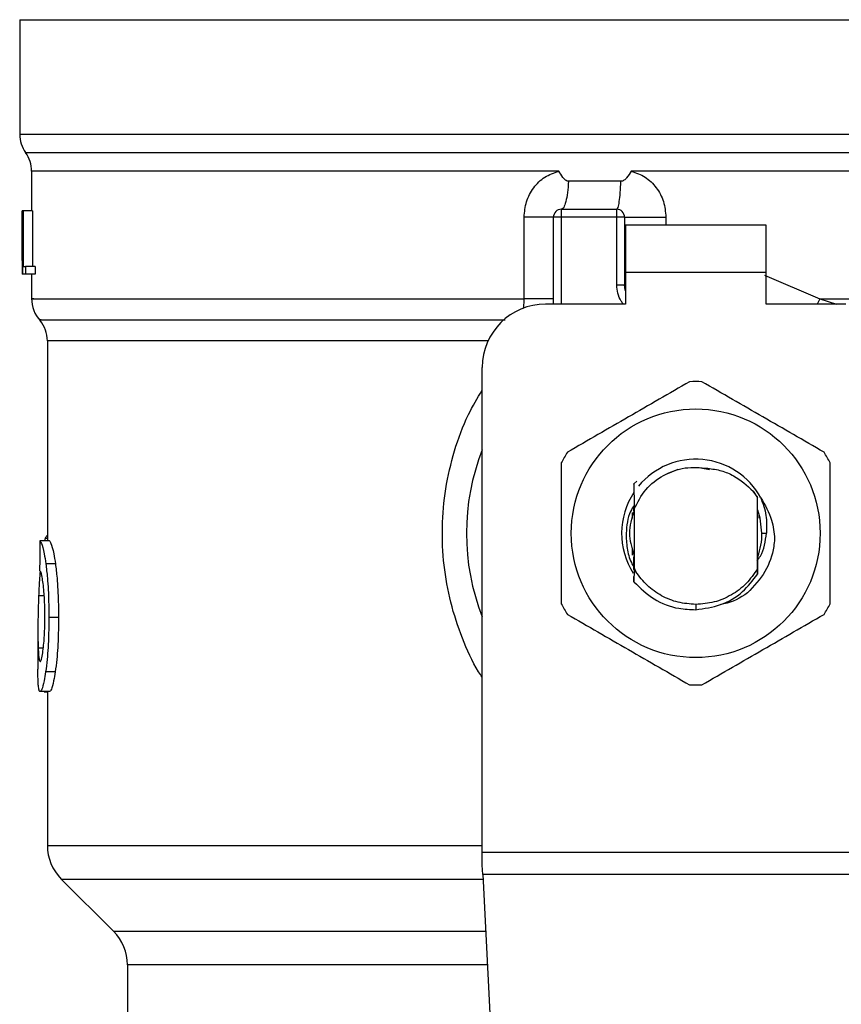
# Model space of a CAD drawing. Extents: x 0.4 to 10.6, y 0.4 to 8.1.
# Drawn here: x 7.6 to 7.6, y 5.9 to 5.9 of the extents above; entities that cross this region are included whole.
import ezdxf

# ---------------------------------------------------------------- set-up
doc = ezdxf.new("R2010")
doc.units = 0
doc.linetypes.add('SLD-SOLID', pattern=[0])
doc.layers.get('0').update_dxf_attribs({"linetype": 'CONTINUOUS'})

msp = doc.modelspace()

# ---------------------------------------------------------------- linework, layer by layer
at = {"color": 7, "linetype": 'SLD-SOLID'}
for p, q in [((7.568712936053111, 5.948864543595019), (7.568712936053111, 5.939354592989165)), ((7.568712936053109, 5.948864543594809), (7.624815298257807, 5.948864543595019)), ((7.624815298257807, 5.948864543595019), (7.680917660462558, 5.948864543595857)), ((7.624815298257834, 5.939354592953339), (7.62508846487295, 5.939354592989165)), ((7.569697188021615, 5.936298999569112), (7.569697188021615, 5.932985278502168)), ((7.624537652913169, 5.936294429257932), (7.619465683625408, 5.936294736013574)), ((7.624815298257834, 5.936294734563967), (7.624537652913169, 5.936294429257932)), ((7.618605608676948, 5.935444696825633), (7.614260211344981, 5.935444696928938)), ((7.568912746226487, 5.932985278502944), (7.568923568278061, 5.932985278502486)), ((7.568912746226486, 5.928863863244086), (7.568912746226487, 5.932985278502944)), ((7.568923568278061, 5.932985278502486), (7.568923568278051, 5.927735934670465)), ((7.568960467701948, 5.932985278502257), (7.568923568278061, 5.932985278502486)), ((7.568960467701948, 5.932985278502486), (7.568994396905221, 5.932985278502257)), ((7.568960467701945, 5.927735934670465), (7.568960467701948, 5.932985278502486)), ((7.568994396905221, 5.932985278502257), (7.568994396905217, 5.928355400228996)), ((7.569783009072528, 5.932985278502257), (7.568994396905221, 5.932985278502257)), ((7.569783009072528, 5.932985278502257), (7.569783009072528, 5.928355400228996)), ((7.613660443172845, 5.933116512098747), (7.61366044261479, 5.932460344119744)), ((7.613660443172845, 5.933116512098747), (7.618253618468452, 5.933116512098746)), ((7.618253618469289, 5.93246034411948), (7.618253618468452, 5.933116512098746)), ((7.610571292813156, 5.925673529157538), (7.610571292241702, 5.932460344120793)), ((7.613004274635787, 5.925242496350711), (7.613004274635787, 5.932460344119744)), ((7.61366044261479, 5.932460344119744), (7.613004274635787, 5.932460344119744)), ((7.618253618469289, 5.93246034411948), (7.61366044261479, 5.932460344119744)), ((7.618253618471761, 5.926838603497696), (7.618253618469289, 5.93246034411948)), ((7.618909786446811, 5.932460344116462), (7.618253618469289, 5.93246034411948)), ((7.618909786446811, 5.932460344116462), (7.618909786446814, 5.926838603497368)), ((7.630655193270466, 5.931804176140742), (7.618975403244711, 5.931804176140742)), ((7.618975403244711, 5.931804176140742), (7.618975403245204, 5.927867168266724)), ((7.630655193269973, 5.927867168266724), (7.630655193270466, 5.931804176140742)), ((7.56890978644681, 5.929723769036706), (7.56890978644681, 5.92852694504409)), ((7.568994396905217, 5.928355400228996), (7.569197029164275, 5.928355400228766)), ((7.569197029164275, 5.928355400228766), (7.56919702916467, 5.927735934670696)), ((7.569988555858515, 5.928355400228766), (7.569197029164275, 5.928355400228766)), ((7.569988555858515, 5.928355400228766), (7.569988555858507, 5.927735934670465)), ((7.568923568278051, 5.927735934670465), (7.568912286596357, 5.927735934670142)), ((7.568960467701945, 5.927735934670694), (7.568923568278051, 5.927735934670465)), ((7.56919702916467, 5.927735934670696), (7.568960467701945, 5.927735934670465)), ((7.569988555858507, 5.927735934670465), (7.56919702916467, 5.927735934670696)), ((7.569697188021615, 5.927735934670477), (7.569697188021615, 5.925669930826976)), ((7.618975403245204, 5.927867168266724), (7.618975403245695, 5.925242496350714)), ((7.630655193269973, 5.927867168266724), (7.618975403245204, 5.927867168266724)), ((7.630655193269973, 5.925242496350714), (7.630655193269973, 5.927867168266724)), ((7.618253618467811, 5.926838603497696), (7.618909786446814, 5.926838603497368)), ((7.618909786452835, 5.926838603843496), (7.618917645801425, 5.926839193892709)), ((7.618975403245695, 5.925242496350714), (7.612348106656785, 5.925242496350711)), ((7.637282489858884, 5.925242496350714), (7.630655193269973, 5.925242496350714)), ((7.57100952397962, 5.922201413131292), (7.57100952397962, 5.905598294592391)), ((7.607098762824175, 5.879741744545925), (7.607098762824763, 5.919993152518694)), ((7.623337519464417, 5.911507288931969), (7.62247936422934, 5.911148985060998)), ((7.625944931812643, 5.911484989867104), (7.625248575950486, 5.911623503660186)), ((7.619686735788542, 5.910306727297777), (7.61968698280067, 5.910307037013004)), ((7.61968698280067, 5.910307037013004), (7.619930957751937, 5.910550767281483)), ((7.629577507574242, 5.909705960399068), (7.629933408494296, 5.90915980757486)), ((7.629933683969512, 5.909200715593895), (7.629577507574242, 5.909705960399068)), ((7.619676857413293, 5.908163049908018), (7.619677547912269, 5.908446325485855)), ((7.629933408494055, 5.909159807575175), (7.629933682456556, 5.909200492092373)), ((7.629933408494071, 5.903267442342578), (7.629933408494072, 5.909159807574731)), ((7.629937635473198, 5.908205701730899), (7.629933683969277, 5.90920071559376)), ((7.619565954425813, 5.907453963664024), (7.619565954425813, 5.907937994126792)), ((7.619650771056925, 5.90809303616976), (7.619644252889558, 5.908075059502676)), ((7.619669791234553, 5.908284376179109), (7.619670326019963, 5.908145976212932)), ((7.619697188438889, 5.908215603364214), (7.619696401924094, 5.908213595224678)), ((7.619697188021615, 5.908216536845333), (7.619697188021616, 5.903331184227747)), ((7.629944181514992, 5.908188060492639), (7.629937635135686, 5.908204950075895)), ((7.629996576549476, 5.908045901531992), (7.629989988651155, 5.908064111345244)), ((7.63002277183696, 5.907969995668383), (7.63001617612073, 5.907989072416481)), ((7.630064642089868, 5.907841844154744), (7.630064642089868, 5.907481370604995)), ((7.630311361250009, 5.906213624959639), (7.630688328637075, 5.906213624959636)), ((7.571176033613281, 5.905598294592342), (7.570386223163283, 5.905598294592572)), ((7.570835391376995, 5.905783460505192), (7.570775556521868, 5.905598294592458)), ((7.619565954425813, 5.904398508162424), (7.619565954425813, 5.904973283760468)), ((7.61956855610523, 5.904577729963099), (7.619575105299519, 5.904556909790786)), ((7.619594751323535, 5.904495453533162), (7.619601299735645, 5.904475701477917)), ((7.619620943863214, 5.904417764118325), (7.619627491586695, 5.904398926625867)), ((7.571679223389124, 5.903681028236471), (7.570882043613844, 5.903681028236465)), ((7.619673321980665, 5.904273676509046), (7.619679868583467, 5.904256409198875)), ((7.629940713895133, 5.904229814035388), (7.629947232810141, 5.90424675146097)), ((7.629950022725135, 5.903525139366444), (7.629947234281512, 5.904246645027823)), ((7.619696792515001, 5.903208839063943), (7.619688994280962, 5.902180319607899)), ((7.619846718258787, 5.903021672699952), (7.619696779090174, 5.903208826296962)), ((7.619697186905685, 5.903331204301309), (7.619696791059152, 5.903208864435175)), ((7.619697326901284, 5.903331246451049), (7.619846984737856, 5.903021818677672)), ((7.629936622324797, 5.902812853236048), (7.629933408494285, 5.903267442342455)), ((7.619689006774124, 5.902180718325313), (7.619686766065957, 5.902629124496858)), ((7.629959926670858, 5.902140734074928), (7.629956665720053, 5.90213661842478)), ((7.629986028553111, 5.902173923252786), (7.629982769558024, 5.902169755274726)), ((7.630012119436009, 5.902207543169546), (7.630008875212976, 5.902203338177143)), ((7.624815298257834, 5.900308115295221), (7.624815278167656, 5.899870760739421)), ((7.571932468408935, 5.899206699481292), (7.571131527927613, 5.899206699481292)), ((7.570222122404815, 5.898121951783804), (7.570222122404815, 5.894941560477371)), ((7.571661702548905, 5.89472184007796), (7.570864781663194, 5.89472184007797)), ((7.57119452292536, 5.893070230584573), (7.570404444089792, 5.893070230584573)), ((7.570742462093052, 5.893070230584573), (7.570742462093054, 5.8930433756412)), ((7.570742462093054, 5.8930433756412), (7.571009523979619, 5.893043375641134)), ((7.571009523979619, 5.893070230584573), (7.571009523979619, 5.880285331859376)), ((7.607098762824173, 5.878654569852959), (7.607098762824175, 5.879741744545925)), ((7.607098762824175, 5.879741744545925), (7.642531833690907, 5.879741744545925)), ((7.607138525683679, 5.877885821235906), (7.607098762824175, 5.878654569852959)), ((7.572162647102695, 5.877501446718455), (7.576502830578174, 5.873161263242971)), ((7.642492070831994, 5.877885821235935), (7.607138525684267, 5.877885821235936)), ((7.607138525684267, 5.877885821235936), (7.60867695994709, 5.848142758817907)), ((7.577655953048254, 5.870377378716332), (7.577655953048254, 5.863408842902144))]:
    msp.add_line(p, q, dxfattribs=at)
at = {"color": 8, "linetype": 'SLD-SOLID'}
for p, q in [((7.568712936053111, 5.939354592989165), (7.624815298257834, 5.939354592953339)), ((7.62508846487295, 5.939354592989165), (7.680917660462559, 5.939354592989164)), ((7.569205062167755, 5.937824510941768), (7.680425534347915, 5.937824510941767)), ((7.61366044261479, 5.932460344119744), (7.61366044261479, 5.925242496350712)), ((7.622338079819971, 5.932460344113444), (7.622338078389852, 5.931804176140742)), ((7.630508305187643, 5.927637314988721), (7.635112710602297, 5.925673515086671)), ((7.635112710974352, 5.925673515086259), (7.634895087592334, 5.925242496350714)), ((7.635112710602274, 5.925673503076172), (7.636507193819793, 5.925242496350714)), ((7.607585838737651, 5.922201413131292), (7.571009523979503, 5.922201413131292)), ((7.57100952397962, 5.905783460505193), (7.570835391376995, 5.905783460505192)), ((7.570744883464818, 5.901020294821233), (7.570282349018712, 5.901020294821233)), ((7.570672995406857, 5.896682287591266), (7.570245512023967, 5.896682287591267)), ((7.571009523979619, 5.88028533189809), (7.607098762824763, 5.88028533189809)), ((7.572162647102667, 5.877501446718455), (7.607158407125408, 5.877501446718455)), ((7.576502830578174, 5.873161263242971), (7.607382899374027, 5.873161263242971)), ((7.607526893401195, 5.870377378716332), (7.577655953048254, 5.870377378716332))]:
    msp.add_line(p, q, dxfattribs=at)
at = {"color": 7, "linetype": 'SLD-SOLID', "flags": 128}
for points in [[(7.618975403245695, 5.926334591305156), (7.618957200881533, 5.926409158652824), (7.618909786446814, 5.926838603497368)], [(7.630311361250009, 5.906213624959639), (7.630166155799465, 5.907468627741758), (7.629967699830664, 5.908126598155092)]]:
    msp.add_lwpolyline(points, dxfattribs=at)
at = {"color": 7, "linetype": 'SLD-SOLID'}
msp.add_circle((7.624815298257834, 5.906213624959636), 0.01032539264095433, dxfattribs=at)
for centre, radius, start, end in [((7.571337607969122, 5.939354592989165), 0.002624671916010841, 180, 215.6590925788106), ((7.567072516105602, 5.936294429257932), 0.002624671916010642, 359.7877878032638, 35.659082811319), ((7.61366044261479, 5.932460344119744), 0.0006561679790027128, 89.99995127133056, 180), ((7.618253618467809, 5.932460344119743), 0.0006561679790024755, 359.9999997135139, 89.99999994385044), ((7.572321859937624, 5.925673503076172), 0.002624671916010231, 179.3509633973307, 223.3255537150399), ((7.612348106656785, 5.919993152518689), 0.00524934383202158, 90, 179.9999999999515), ((7.568384852063608, 5.922201388494678), 0.002624671916010953, 0.0005378097069022447, 39.71540098667783), ((7.624815298257834, 5.906213624959639), 0.01259842519685096, 87.69715987534667, 92.30284012465333), ((7.624815298257834, 5.906213624959639), 0.01902887139107649, 158.5966503605939, 201.4033496394069), ((7.624815298257834, 5.906213624959639), 0.01259842519685118, 147.6971598755418, 152.3028401244634), ((7.624815298257834, 5.906213624959639), 0.01259842519685039, 27.69715987552942, 32.30284012446505), ((7.624815298257834, 5.906213624959636), 0.00615223201309225, 28.70533126624721, 140.3967514502135), ((7.624815298257834, 5.906213624959636), 0.006152232013092943, 146.4713838609675, 212.6700286170184), ((7.624815298257834, 5.906213624959639), 0.005496062992174977, 339.3083306295215, 7.407320472981381e-10), ((7.624815298257834, 5.906213624959639), 0.01259842519685371, 207.6971598755553, 212.3028401244897), ((7.624815298257834, 5.906213624959639), 0.01259842519685159, 327.6971598755323, 332.3028401244607), ((7.624815298257834, 5.906213624959639), 0.0125984251968554, 267.6971598753475, 272.3028401246533), ((7.574946531853635, 5.880285331898088), 0.003937007874014853, 179.9999999999741, 225.0000044112377), ((7.573718945174239, 5.870377378716326), 0.003937007874014853, 7.755464535282403e-11, 44.9999909720155)]:
    msp.add_arc(centre, radius, start, end, dxfattribs=at)
for centre, major_axis, ratio, start_param, end_param in [((7.624815298257834, 5.929723769036703), (8.881784197001252e-16, 0.08356785327569938), 0.6689834621763653, 1.560506234008906, 1.581086419627095), ((7.624815298257834, 5.928526945044087), (8.881784197001251e-16, 0.08364044937072189), 0.6684028150450545, 1.570796326794872, 1.580253738510095), ((7.624815298257833, 5.864414052171402), (6.217248937900877e-15, 0.5315652406705107), 0.1027026819589552, 1.493241298802588, 1.497927785520647)]:
    msp.add_ellipse(centre, major_axis=major_axis, ratio=ratio, start_param=start_param, end_param=end_param, dxfattribs=at)
at = {"color": 8, "linetype": 'SLD-SOLID'}
for points, knots in [([(7.613443105558576, 5.936294414479979), (7.611261912047792, 5.936294414685243), (7.606899525026225, 5.936294415095771), (7.6006688012076, 5.936294415711563), (7.59478625098514, 5.936294416327355), (7.589355153784084, 5.936294416943147), (7.584452287167314, 5.936294417558939), (7.580152443720126, 5.936294418174731), (7.576517586967855, 5.936294418790522), (7.57360917535064, 5.936294419406313), (7.571443977951854, 5.936294420022106), (7.570153643721992, 5.936294420637897), (7.569604077729433, 5.936294421079167), (7.56973281751633, 5.936294421315175), (7.569749587381596, 5.936294421345917)], [0, 0, 0, 0, 0.089687939373429, 0.1793758787468478, 0.2690638181202605, 0.3587517574936688, 0.4484396968670719, 0.5381276362404716, 0.6278155756138665, 0.7175035149872572, 0.8071914543606443, 0.8968793937340281, 0.9865673331074081, 1, 1, 1, 1]), ([(7.679924594107491, 5.936294581667766), (7.679927525036683, 5.936294581748826), (7.680083774854389, 5.936294586070249), (7.679530600035236, 5.936294594632034), (7.678195751989384, 5.936294607353118), (7.675837864633456, 5.936294620074204), (7.672639933469307, 5.936294632795287), (7.668618242989859, 5.936294645516373), (7.663851636432392, 5.936294658237458), (7.658418663999931, 5.936294670958543), (7.652412723913909, 5.936294683679627), (7.645936053451736, 5.936294696400712), (7.639099168493298, 5.936294709121797), (7.632018661591147, 5.936294721842883), (7.627216419368895, 5.936294730323606), (7.624815298257834, 5.936294734563967)], [0, 0, 0, 0, 0.001590512612644576, 0.08479130322045522, 0.1679920938294754, 0.2511928844397994, 0.3343936750515189, 0.4175944656647275, 0.5007952562795186, 0.5839960468959845, 0.6671968375142189, 0.7503976281343148, 0.833598418756365, 0.9167992093804628, 1, 1, 1, 1]), ([(7.618825517306238, 5.925242496350714), (7.618756150804948, 5.925322892297434), (7.618529877832731, 5.925585143232399), (7.618312624425545, 5.926138985511709), (7.61827304415482, 5.926608278312091), (7.618253618471761, 5.926838603497696)], [0, 0, 0, 0, 0.1837499790187616, 0.5993909614008989, 0.9999999999999999, 0.9999999999999999, 0.9999999999999999, 0.9999999999999999]), ([(7.569878377978736, 5.925673517282544), (7.569825598197464, 5.925673517437343), (7.569587555770961, 5.925673518135504), (7.570955235438972, 5.925673519377027), (7.573985791395447, 5.925673521007113), (7.578788671413468, 5.925673522637197), (7.585036168346907, 5.925673524267284), (7.592583730960867, 5.925673525897368), (7.601134225817004, 5.925673527527453), (7.607425603814439, 5.925673528614177), (7.610571292813156, 5.925673529157538)], [0, 0, 0, 0, 0.03910719153391916, 0.1763775927433585, 0.3136479939527986, 0.4509183951622381, 0.5881887963716782, 0.7254591975811177, 0.8627295987905577, 1, 1, 1, 1]), ([(7.610529733580483, 5.924873259949304), (7.610536584763534, 5.924929952520598), (7.610566646924815, 5.925178712655705), (7.610569268610844, 5.925457938802933), (7.610571292813188, 5.925673529157987)], [0, 0, 0, 0, 0.2279005487349983, 0.9999999999999999, 0.9999999999999999, 0.9999999999999999, 0.9999999999999999]), ([(7.635112710602297, 5.925673515086671), (7.637318986683908, 5.925673514569948), (7.641731538847131, 5.925673513536504), (7.648052736192327, 5.925673511986333), (7.654033612337513, 5.925673510436163), (7.659569482431146, 5.925673508885994), (7.664580525152332, 5.925673507335824), (7.668989473012767, 5.925673505785654), (7.672731575265088, 5.925673504235484), (7.67574391818898, 5.925673502685314), (7.678004219478989, 5.925673501135146), (7.679391453723586, 5.925673499584977), (7.680000666200924, 5.925673498429391), (7.679880989254776, 5.925673497790529), (7.6798581091572, 5.92567349766839)], [0, 0, 0, 0, 0.08899669481972691, 0.177993389639452, 0.2669900844591777, 0.3559867792789031, 0.4449834740986281, 0.5339801689183534, 0.622976863738079, 0.7119735585578046, 0.8009702533775297, 0.8899669481972549, 0.9789636430169805, 1, 1, 1, 1]), ([(7.570498626295888, 5.923937445175725), (7.570453732498311, 5.923937445007906), (7.570198838873316, 5.923937444055074), (7.571432470616882, 5.923937442317237), (7.57424744765553, 5.923937439962208), (7.578813106799267, 5.923937437607184), (7.584794474774956, 5.923937435252162), (7.592066291394109, 5.923937432897142), (7.600175507110849, 5.923937430586427), (7.606118399280244, 5.923937429060719), (7.60900356092264, 5.923937428320016)], [0, 0, 0, 0, 0.02986865087110149, 0.1695853125651791, 0.3093019689310555, 0.449018619968724, 0.5887352656781771, 0.7284519060594077, 0.8681685411124092, 1, 1, 1, 1]), ([(7.607098762824387, 5.894258595929405), (7.606995135391037, 5.894411960951198), (7.60631676680768, 5.895415923021927), (7.605408578635179, 5.897500200448655), (7.604420540095687, 5.900454988466461), (7.603867141854941, 5.903567512788593), (7.603722051337988, 5.906738716352272), (7.604006791737017, 5.909938635251891), (7.604738715114584, 5.913073824485217), (7.605744418685812, 5.915847992056722), (7.606697215625215, 5.917437283680317), (7.607098762824736, 5.918107075505086)], [0, 0, 0, 0, 0.02239044001184383, 0.1465728772829409, 0.2714785769685594, 0.3955858168501951, 0.5219664945847178, 0.6480218097444831, 0.7764039779130325, 0.9057675851171383, 0.9999999999999999, 0.9999999999999999, 0.9999999999999999, 0.9999999999999999])]:
    msp.add_open_spline(points, degree=3, knots=knots, dxfattribs=at)
at = {"color": 7, "linetype": 'SLD-SOLID'}
for points, knots in [([(7.610571292241702, 5.932460344120793), (7.610611180796435, 5.932897745370513), (7.610691071559516, 5.933773794148075), (7.611320193395415, 5.934938716612359), (7.612245642096567, 5.935863382512016), (7.613045754782235, 5.93615138641062), (7.613443105558585, 5.936294414479979)], [0, 0, 0, 0, 0.251436962976314, 0.5035903399687021, 0.7534737702160168, 1, 1, 1, 1]), ([(7.614260211346027, 5.935444696945079), (7.614218394045915, 5.935449157767465), (7.614126127256184, 5.935459000243188), (7.613959051926202, 5.935566725262164), (7.613719920140893, 5.935834492913378), (7.613553139057395, 5.936111596151788), (7.613443105558573, 5.93629441447997)], [0, 0, 0, 0, 0.101594486832956, 0.2241607451795703, 0.4881415449421728, 1, 1, 1, 1]), ([(7.619465683625644, 5.936294736012869), (7.619346520264976, 5.936100844109395), (7.61917425058243, 5.935820542375096), (7.618906631639539, 5.935557732718427), (7.618737934936934, 5.935459956032247), (7.618647559667473, 5.93544953442146), (7.618605608677922, 5.935444696849325)], [0, 0, 0, 0, 0.5420675802113426, 0.7836453204937711, 0.8995710557425329, 1, 1, 1, 1]), ([(7.619465683627149, 5.936294736013576), (7.619861373457678, 5.936152599656702), (7.620660095193702, 5.935865689584834), (7.621585953786663, 5.934942795859248), (7.622217080223056, 5.933777895141182), (7.622297549268178, 5.932901676742071), (7.622338079819971, 5.932460344113444)], [0, 0, 0, 0, 0.2434947447629299, 0.4915075653814631, 0.7438831425645407, 1, 1, 1, 1]), ([(7.624309076877331, 5.918801875726313), (7.622618828366408, 5.917826015880166), (7.619238028438171, 5.915874121305788), (7.615857219778402, 5.913922199342365), (7.614166663994931, 5.912946150918384)], [0, 0, 0, 0, 0.4999552019646135, 1, 1, 1, 1]), ([(7.635463932520738, 5.912946150918387), (7.633773688847977, 5.913922019144497), (7.630392898596948, 5.915873930480296), (7.627012080260549, 5.917825835683298), (7.625321519638337, 5.918801875726313)], [0, 0, 0, 0, 0.4999552019671444, 1, 1, 1, 1]), ([(7.61366044261444, 5.912069349767565), (7.613660437776278, 5.91011762169531), (7.613660428099088, 5.906213815785133), (7.6136604377757, 5.902309988618705), (7.61366044261444, 5.900357900151707)], [0, 0, 0, 0, 0.4999552019651943, 1, 1, 1, 1]), ([(7.619697188021615, 5.908216536845333), (7.6199876808078, 5.908783160725502), (7.62056818261413, 5.909915464870704), (7.622100527731284, 5.911100726157329), (7.62391597644377, 5.911775536253502), (7.62518414129769, 5.911668438790436), (7.625817731503395, 5.911614931627353)], [0, 0, 0, 0, 0.2501894368100041, 0.4999622259142207, 0.7501751959422467, 1, 1, 1, 1]), ([(7.63597015390123, 5.900357900151711), (7.63597015873939, 5.902309628223966), (7.635970168416581, 5.906213434134142), (7.63597015873997, 5.910117261300567), (7.63597015390123, 5.912069349767565)], [0, 0, 0, 0, 0.499955201965476, 1, 1, 1, 1]), ([(7.625817731503395, 5.911614931627353), (7.626197108006019, 5.911559086898049), (7.626935712441816, 5.91145036333585), (7.628284192795789, 5.910900322421731), (7.629065298181095, 5.910178980159543), (7.629577507574161, 5.909705960399009)], [0, 0, 0, 0, 0.2666251166290266, 0.5190898552638069, 1, 1, 1, 1]), ([(7.619686982530474, 5.91030702871493), (7.619688095309409, 5.910092193368767), (7.619690428862994, 5.909641672805625), (7.619693650174743, 5.908945240956628), (7.619695484824032, 5.908457895449863), (7.619696403032884, 5.908213987820692)], [0, 0, 0, 0, 0.3128697860469028, 0.6561037311506457, 1, 1, 1, 1]), ([(7.62994418320952, 5.908188325313849), (7.629944693581201, 5.908415964170274), (7.629945509171435, 5.908779738326992), (7.62994674037112, 5.909136693592461), (7.629947201123308, 5.90927027705725)], [0, 0, 0, 0, 0.6257697316393742, 1, 1, 1, 1]), ([(7.619695149283209, 5.908534966226413), (7.619591568816986, 5.908370735128256), (7.619155356737831, 5.90767910289872), (7.619087800419722, 5.906847647577774), (7.619036285644845, 5.906213624959639)], [0, 0, 0, 0, 0.2374543740806283, 1, 1, 1, 1]), ([(7.630210831782567, 5.909168148814688), (7.630563826111975, 5.908563917225728), (7.631186135051901, 5.907498691276557), (7.631307521267451, 5.906276037468542), (7.631360053184101, 5.905746913567246)], [0, 0, 0, 0, 0.5672332611024916, 1, 1, 1, 1]), ([(7.630211430036958, 5.90916857344677), (7.630386374541945, 5.908685504722474), (7.630732315210251, 5.907730269704748), (7.630702878838999, 5.906715311851859), (7.630688328637167, 5.906213624959636)], [0, 0, 0, 0, 0.5057066746216325, 1, 1, 1, 1]), ([(7.619688983812371, 5.908072476430427), (7.619501570738592, 5.907452859273498), (7.619141575576372, 5.906262658534427), (7.619491817354149, 5.905072457795356), (7.619659723659043, 5.904501874213215)], [0, 0, 0, 0, 0.5205988675608144, 1, 1, 1, 1]), ([(7.61967032906476, 5.90814603959536), (7.619671415763396, 5.908148682086928), (7.619673589156839, 5.908153967060756), (7.619675762358639, 5.908159681877383), (7.619676848957625, 5.908162539280665)], [0, 0, 0, 0, 0.5000008806258929, 1, 1, 1, 1]), ([(7.57100952397962, 5.906033090676166), (7.570995315098335, 5.90602536269596), (7.570956721547237, 5.906004372289117), (7.570898027722085, 5.905923385740365), (7.570856340008993, 5.90583025829096), (7.570835391376995, 5.905783460505192)], [0, 0, 0, 0, 0.2247365680239311, 0.6104197823946642, 1, 1, 1, 1]), ([(7.619036285644845, 5.906213624959639), (7.619049569817955, 5.905800238780022), (7.619076244673989, 5.904970151973993), (7.619326034727757, 5.904013359528586), (7.619602356349681, 5.90353147057347), (7.619671066830277, 5.903411643462334)], [0, 0, 0, 0, 0.4270531459490692, 0.8575303176659489, 1, 1, 1, 1]), ([(7.629902256561741, 5.903929578681653), (7.62999905738087, 5.904059918876544), (7.630486509644334, 5.904716262733887), (7.630598579119646, 5.905547477315586), (7.630688393252593, 5.906213624959636)], [0, 0, 0, 0, 0.1985852285102927, 0.9999999999999999, 0.9999999999999999, 0.9999999999999999, 0.9999999999999999]), ([(7.570386223163283, 5.905598294592572), (7.57042549129761, 5.905538503704383), (7.570525079453261, 5.905386867667135), (7.570715870047842, 5.904758486560805), (7.570837728784491, 5.903968362635837), (7.570882043613844, 5.903681028236465)], [0, 0, 0, 0, 0.2929149059651085, 0.7428632846332169, 1, 1, 1, 1]), ([(7.571176033613281, 5.905598294592342), (7.571215876289192, 5.90553851027046), (7.571316941926564, 5.905386860300729), (7.571510561027413, 5.904758495082806), (7.571634250903917, 5.90396832625196), (7.571679223389124, 5.903681028236471)], [0, 0, 0, 0, 0.2928676529030685, 0.7428932753632055, 1, 1, 1, 1]), ([(7.631359707907814, 5.905746935210801), (7.631337962815361, 5.905534584201035), (7.63124203788229, 5.904597832313576), (7.630675992457817, 5.90292197532011), (7.629642899775218, 5.901820874059955), (7.629112920345806, 5.901256006040453)], [0, 0, 0, 0, 0.1249244345374301, 0.5510837926849678, 1, 1, 1, 1]), ([(7.570882043613844, 5.903681028236465), (7.570927871454157, 5.903299404378562), (7.571041074773271, 5.90235672222132), (7.57112102009525, 5.900763024411471), (7.571128622925563, 5.899636962065951), (7.571131527927613, 5.899206699481292)], [0, 0, 0, 0, 0.2959185872122676, 0.7309741421682304, 1, 1, 1, 1]), ([(7.571679223389124, 5.903681028236471), (7.57172573407121, 5.903299464156396), (7.571840606048643, 5.902357078054314), (7.571921793058604, 5.900763394225868), (7.571929515898751, 5.899637238709012), (7.571932468408935, 5.899206699481292)], [0, 0, 0, 0, 0.2959015249950325, 0.7308169172641188, 1, 1, 1, 1]), ([(7.619673321494663, 5.90427333887837), (7.619672847715824, 5.90404514020539), (7.619672338834649, 5.903800034262757), (7.619671548692049, 5.903559476370994), (7.619671494188458, 5.903542882823325)], [0, 0, 0, 0, 0.9310205641250923, 1, 1, 1, 1]), ([(7.619684070613835, 5.903207003418754), (7.619683555189106, 5.903319642163963), (7.619681974332707, 5.903665115850111), (7.619680718132791, 5.904018182736134), (7.61967987150613, 5.90425613517897)], [0, 0, 0, 0, 0.3260414605378293, 1, 1, 1, 1]), ([(7.629940707964643, 5.904229746509497), (7.629940159505745, 5.903991866556167), (7.629939060679266, 5.903515278807147), (7.629937425246257, 5.903047508819108), (7.629936606109362, 5.90281321756222)], [0, 0, 0, 0, 0.4991314900955658, 1, 1, 1, 1]), ([(7.570399256150989, 5.903075885304971), (7.570379996383465, 5.902819808866957), (7.57033024742316, 5.902158350387007), (7.570300549633145, 5.901452737421251), (7.570282349018712, 5.901020294821233)], [0, 0, 0, 0, 0.3871390960670086, 1, 1, 1, 1]), ([(7.570656741071757, 5.902053376249993), (7.570630229796103, 5.902237611838026), (7.570565253543739, 5.902689153220603), (7.570456795122651, 5.903055348951177), (7.570395766447644, 5.903095322957702), (7.570366998368383, 5.903114166155394)], [0, 0, 0, 0, 0.2670434020644591, 0.6544943257872692, 1, 1, 1, 1]), ([(7.624815298257834, 5.90030811529524), (7.624322990903058, 5.900343605667254), (7.623338376921621, 5.900414586358794), (7.621958758034704, 5.900983288857555), (7.620734609491233, 5.901836649662938), (7.620142715796317, 5.902626687019218), (7.619846769167709, 5.903021705405244)], [0, 0, 0, 0, 0.2500005546196292, 0.5000007394928188, 0.750000554619522, 1, 1, 1, 1]), ([(7.624815278167656, 5.899870760739421), (7.625516788374442, 5.899963225672379), (7.626920563653446, 5.900148255035896), (7.628741458372208, 5.901230249821973), (7.629551704474903, 5.902304097482076), (7.62993589087297, 5.902813273229092)], [0, 0, 0, 0, 0.3443803682478689, 0.6891313096275047, 1, 1, 1, 1]), ([(7.570800012233611, 5.899260409954126), (7.570798107261574, 5.899553168691016), (7.570793411878662, 5.900274761629108), (7.570744134689258, 5.901275303986881), (7.570682121458335, 5.901827412668355), (7.570656741071757, 5.902053376249993)], [0, 0, 0, 0, 0.2873838658561828, 0.7083449338750962, 1, 1, 1, 1]), ([(7.619689516785376, 5.902180785305695), (7.620216382683983, 5.901665649018639), (7.621270445252363, 5.900635053037319), (7.623145923014417, 5.899933071239008), (7.624346793659991, 5.899888247434007), (7.624815278167656, 5.899870760739421)], [0, 0, 0, 0, 0.3786877381624368, 0.7576132199036221, 1, 1, 1, 1]), ([(7.629113012360313, 5.901255931110083), (7.628488144386164, 5.900862094773192), (7.627791182899713, 5.900422819966137), (7.626994032945913, 5.900316396174489), (7.626911575964976, 5.900305387725555)], [0, 0, 0, 0, 0.8965602637952668, 1, 1, 1, 1]), ([(7.570282349018712, 5.901020294821233), (7.570264840516108, 5.900491259968665), (7.570230662159777, 5.899458530779185), (7.570214417923681, 5.897964275195767), (7.570235121469411, 5.897110682753753), (7.570245512023967, 5.896682287591267)], [0, 0, 0, 0, 0.3434818893799392, 0.6705111610279257, 1, 1, 1, 1]), ([(7.614166663994931, 5.899481099000885), (7.615856907667693, 5.898505230774777), (7.619237697918722, 5.896553319438983), (7.622618516255121, 5.894601414235979), (7.624309076877331, 5.893625374192964)], [0, 0, 0, 0, 0.4999552019670049, 1, 1, 1, 1]), ([(7.625321519638337, 5.893625374192959), (7.62701176814926, 5.894601234039109), (7.630392568077496, 5.89655312861349), (7.633773376737267, 5.898505050576912), (7.635463932520738, 5.899481099000891)], [0, 0, 0, 0, 0.4999552019647705, 1, 1, 1, 1]), ([(7.570663586304797, 5.89658829398964), (7.570686954342688, 5.896801107588741), (7.570743152955958, 5.897312910471393), (7.570792600063126, 5.898257074616091), (7.570797744621666, 5.898953458676971), (7.570800012233611, 5.899260409954126)], [0, 0, 0, 0, 0.2847132229178539, 0.6847168077334481, 0.9999999999999999, 0.9999999999999999, 0.9999999999999999, 0.9999999999999999]), ([(7.571131527927613, 5.899206699481292), (7.571127939024308, 5.898736041369181), (7.571118827390952, 5.897541118076705), (7.571024695747822, 5.895939692631465), (7.570907931132675, 5.895050452105556), (7.570864781663194, 5.89472184007797)], [0, 0, 0, 0, 0.2906282156622988, 0.7378570886364421, 1, 1, 1, 1]), ([(7.571932468408935, 5.899206699481292), (7.571928825071931, 5.898736038623859), (7.571919577050445, 5.897541342190934), (7.571824033195679, 5.895939882338943), (7.571705526171729, 5.895050669080301), (7.571661702548905, 5.89472184007796)], [0, 0, 0, 0, 0.2906112718824236, 0.7376696923121003, 0.9999999999999999, 0.9999999999999999, 0.9999999999999999, 0.9999999999999999]), ([(7.570245512023967, 5.896682287591267), (7.570254290396006, 5.896503071316471), (7.570271336633469, 5.89615506109732), (7.570319597978209, 5.895691466903955), (7.57037552893495, 5.895605566807512), (7.570408871448157, 5.895554358581029)], [0, 0, 0, 0, 0.3001119171082202, 0.5827708123132695, 1, 1, 1, 1]), ([(7.570408871448157, 5.895554358581029), (7.570429605147599, 5.895567641509477), (7.570481032198126, 5.89560058796143), (7.570573774265629, 5.895935107942139), (7.570635050214628, 5.896380756379749), (7.570663586304797, 5.89658829398964)], [0, 0, 0, 0, 0.2652066749154831, 0.6578081788625285, 1, 1, 1, 1]), ([(7.570263845585672, 5.893551214664514), (7.570255034687847, 5.89367233402768), (7.570237421250654, 5.893914457854127), (7.570224038236788, 5.89438545883375), (7.570223884307007, 5.894754121814875), (7.570223806044762, 5.894941560477371)], [0, 0, 0, 0, 0.3297760322713221, 0.6592392225006972, 1, 1, 1, 1]), ([(7.570864781663194, 5.89472184007797), (7.570822411329283, 5.894457551419394), (7.570718183828022, 5.893807423276622), (7.570545614638944, 5.893178400869575), (7.570449529824043, 5.893104777002028), (7.570404444089792, 5.893070230584573)], [0, 0, 0, 0, 0.2666271073269822, 0.6558805324198943, 1, 1, 1, 1]), ([(7.571661702548905, 5.89472184007796), (7.571618706011136, 5.894457598345879), (7.571512913739783, 5.893807435926453), (7.571337783415668, 5.893178406360568), (7.571240270642536, 5.893104774615484), (7.57119452292536, 5.893070230584573)], [0, 0, 0, 0, 0.2665816717525032, 0.6559198023582476, 1, 1, 1, 1]), ([(7.570404444089792, 5.893070230584573), (7.570388412935546, 5.893076720842252), (7.570356350453366, 5.893089701427928), (7.570305057865916, 5.893214795764816), (7.570280144672359, 5.893418164011243), (7.570263845585672, 5.893551214664514)], [0, 0, 0, 0, 0.2569260695509478, 0.5138549227200746, 1, 1, 1, 1])]:
    msp.add_open_spline(points, degree=3, knots=knots, dxfattribs=at)
for points in [[(7.614260211344985, 5.935444696928932), (7.614234929053536, 5.935119913390768), (7.614184364470638, 5.934470346314438), (7.614039433118155, 5.933722155871339), (7.613860577884711, 5.933213451969287), (7.613727155115501, 5.933148825388927), (7.613660443730895, 5.933116512098747)], [(7.618253543490524, 5.933116512099208), (7.618292721128005, 5.933148830394131), (7.618371076402946, 5.933213466983962), (7.618476100113217, 5.933722173608092), (7.618561172692021, 5.934470358714478), (7.61859079668225, 5.935119917454536), (7.618605608677361, 5.935444696824516)], [(7.613004274635754, 5.932460344120792), (7.612970232151286, 5.932460344120792), (7.612902147182353, 5.932460344120792), (7.612367481279753, 5.932460344120792), (7.611583323429031, 5.932460344120792), (7.610908636351778, 5.932460344120793), (7.61057129281315, 5.932460344120793)], [(7.618909786446811, 5.932460344114231), (7.618922708192359, 5.932460344114231), (7.618948551683452, 5.932460344114231), (7.619154855110265, 5.932460344114231), (7.619474998460015, 5.932460344114231), (7.61990809828849, 5.932460344114231), (7.620433333505557, 5.932460344114231), (7.621030077077743, 5.932460344114231), (7.621674381929029, 5.932460344114231), (7.622116847189656, 5.932460344114231), (7.62233807981997, 5.932460344114231)], [(7.613004274635787, 5.925673503078535), (7.612970230786946, 5.925673505251786), (7.612902143089264, 5.925673509598286), (7.612367476452292, 5.925673516118037), (7.611583320066511, 5.925673522637786), (7.610908635230937, 5.925673526984288), (7.61057129281315, 5.925673529157538)], [(7.629933408494285, 5.903267442342455), (7.629641963367678, 5.902839453129759), (7.629059073114465, 5.901983474704364), (7.627801171463574, 5.90104960355515), (7.626364265261179, 5.900425318001769), (7.625331620592283, 5.900347182863523), (7.624815298257834, 5.900308115294401)]]:
    msp.add_open_spline(points, degree=3, dxfattribs=at)

doc.saveas('drawing.dxf')
